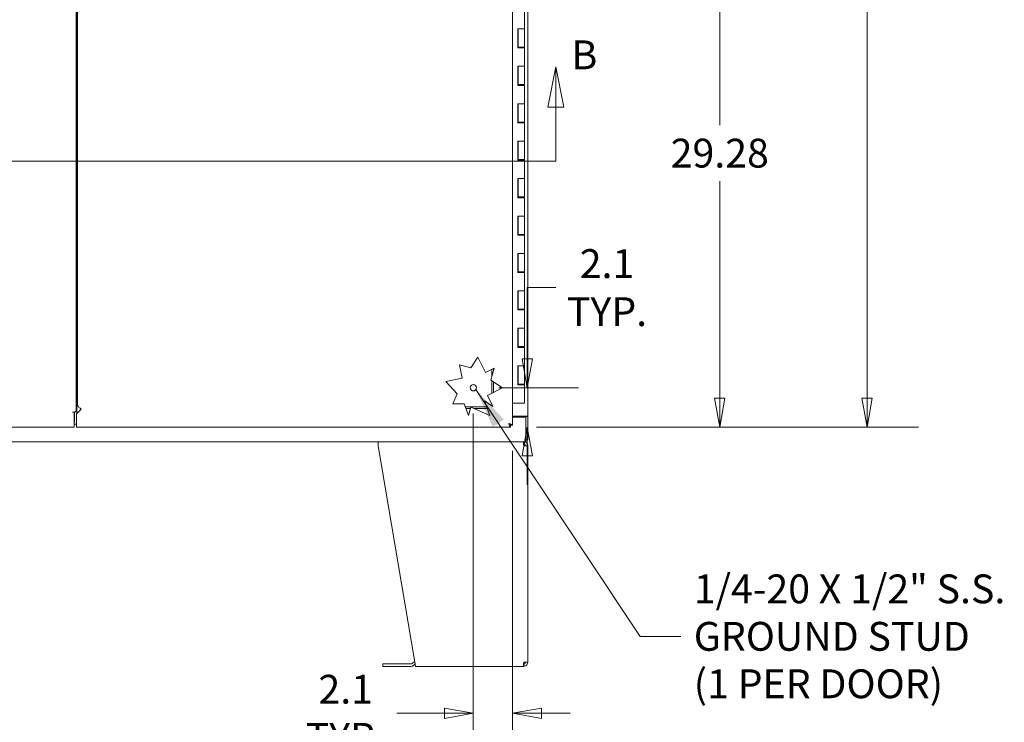
# Model space of a CAD drawing. Units: inches. Extents: x 7 to 360, y 7 to 226.
# Drawn here: x 109 to 162, y 99 to 136 of the extents above; entities that cross this region are included whole.
import ezdxf

# ---------------------------------------------------------------- set-up
doc = ezdxf.new("R2010")
doc.units = ezdxf.units.IN
doc.header["$LTSCALE"] = 22
doc.header["$MEASUREMENT"] = 0
doc.layers.get('0').update_dxf_attribs({"lineweight": 0})
for name, color, linetype, lineweight in [('Dimension (ANSI)', 7, 'Continuous', 5), ('Section Line (ANSI)', 7, 'Continuous', 5), ('Symbol (ANSI)', 7, 'Continuous', 5), ('Visible (ANSI)', 7, 'Continuous', 5), ('Visible Narrow (ANSI)', 7, 'Continuous', 5)]:
    doc.layers.add(name, color=color, linetype=linetype, lineweight=lineweight)
doc.styles.add('Note Text (ANSI)', font='tahoma.ttf')
doc.styles.add('ROMANS', font='tahoma.ttf')
doc.dimstyles.new('Default (ANSI)', dxfattribs={"dimscale": 22, "dimtxt": 0.07, "dimasz": 0.07, "dimexe": 0.125, "dimexo": 0.0625, "dimgap": 0.031496, "dimtad": 0, "dimtih": 1, "dimtoh": 1, "dimrnd": 1e-08, "dimzin": 0, "dimdsep": 46, "dimtxsty": 'ROMANS', "dimblk": 'Filled-1', "dimcen": 0.09, "dimdle": 0.393701, "dimclrd": 256, "dimclre": 256, "dimclrt": 256, "dimadec": 0, "dimazin": 0, "dimtfac": 0.928571, "dimtofl": 0, "dimtmove": 0, "dimatfit": 3, "dimfxl": 1, "dimtolj": 1, "dimtzin": 0, "dimlwd": -1, "dimlwe": -1, "dimarcsym": 0})
doc.dimstyles.new('Default (ANSI)$7', dxfattribs={"dimscale": 22, "dimtxt": 0.07, "dimasz": 0.098425, "dimexe": 0.125, "dimexo": 0.0625, "dimgap": 0.031496, "dimtad": 0, "dimtih": 1, "dimtoh": 1, "dimrnd": 1e-08, "dimzin": 0, "dimdsep": 46, "dimtxsty": 'ROMANS', "dimblk": 'Filled-1', "dimcen": 0.09, "dimdle": 0.393701, "dimclrd": 256, "dimclre": 256, "dimclrt": 256, "dimadec": 0, "dimazin": 0, "dimtfac": 0.928571, "dimtofl": 0, "dimtmove": 0, "dimatfit": 3, "dimfxl": 1, "dimtolj": 1, "dimtzin": 0, "dimlwd": -1, "dimlwe": -1, "dimarcsym": 0})

# ---------------------------------------------------------------- blocks, each defined once
blk = doc.blocks.new('2dTransSection1')
at = {"layer": 'Section Line (ANSI)', "linetype": 'Continuous'}
for p, q in [((6.2669, 6.0725), (6.2474, 5.9745)), ((6.2669, 5.9745), (6.2669, 6.0725)), ((6.2864, 5.9745), (6.2669, 6.0725)), ((6.2474, 5.9745), (6.2864, 5.9745)), ((6.2669, 5.8433), (6.2669, 5.9745)), ((3.943, 5.8433), (6.2669, 5.8433)), ((6.2512, 5.8433), (6.2669, 5.8433))]:
    blk.add_line(p, q, dxfattribs=at)
at = {"layer": 'Section Line (ANSI)', "linetype": 'Continuous', "flags": 128}
blk.add_lwpolyline([(6.2864, 5.9745), (6.2669, 6.0725), (6.2474, 5.9745), (6.2864, 5.9745)], dxfattribs=at)
at = {"layer": 'Section Line (ANSI)'}
blk.add_solid([(6.2864, 5.9745), (6.2669, 6.0725), (6.2474, 5.9745), (6.2864, 5.9745)], dxfattribs=at)
at = {"layer": 'Section Line (ANSI)', "insert": (6.305, 6.0444), "char_height": 0.07, "attachment_point": 7, "style": 'Note Text (ANSI)'}
blk.add_mtext('B', dxfattribs=at)
blk = doc.blocks.new('Filled-1')
at = {"color": 0}
for p, q in [((0, 0), (-1, 0.179)), ((-1, 0.179), (-1, -0.179)), ((-1, 0), (0, 0)), ((-1, -0.179), (0, 0))]:
    blk.add_line(p, q, dxfattribs=at)
at = {"color": 0, "flags": 128}
blk.add_lwpolyline([(-1, -0.179), (0, 0), (-1, 0.179), (-1, -0.179)], dxfattribs=at)
at = {"color": 0}
blk.add_solid([(-1, -0.179), (0, 0), (-1, 0.179), (-1, -0.179)], dxfattribs=at)
blk = doc.blocks.new('*D22')
at = {"layer": 'Defpoints', "color": 0, "transparency": 16777216}
for p in [(133.456, 116.439), (135.455, 114.335), (136.339, 114.335)]:
    blk.add_point(p, dxfattribs=at)
at = {"layer": 'Dimension (ANSI)', "transparency": 16777216}
for p, q in [((136.339, 117.979), (136.339, 121.791)), ((136.339, 121.791), (137.879, 121.791)), ((134.831, 116.439), (139.089, 116.439)), ((136.83, 114.335), (139.089, 114.335)), ((136.339, 112.795), (136.339, 111.255))]:
    blk.add_line(p, q, dxfattribs=at)
at = {"layer": 'Dimension (ANSI)', "transparency": 16777216, "xscale": 1.54000000655651, "yscale": 1.54000000655651, "zscale": 1.54000000655651}
for p, rotation in [((136.339, 116.439), 270), ((136.339, 114.335), 90)]:
    blk.add_blockref('Filled-1', p, dxfattribs=dict(at, rotation=rotation))
at = {"layer": 'Dimension (ANSI)', "transparency": 16777216, "insert": (140.607, 121.791), "char_height": 1.54, "attachment_point": 5, "style": 'ROMANS'}
blk.add_mtext('\\A1;\\fTahoma|b0|i0;\\H1.5400;2.1\\P\\fTahoma|b0|i0;\\H1.5400;TYP.', dxfattribs=at)
blk = doc.blocks.new('*D23')
at = {"layer": 'Defpoints', "color": 0, "transparency": 16777216}
for p in [(133.456, 116.439), (135.56, 114.44), (135.56, 99.046)]:
    blk.add_point(p, dxfattribs=at)
at = {"layer": 'Dimension (ANSI)', "transparency": 16777216}
for p, q in [((133.456, 115.064), (133.456, 96.296)), ((135.56, 113.065), (135.56, 96.296)), ((131.916, 99.046), (129.365, 99.046)), ((137.1, 99.046), (138.64, 99.046))]:
    blk.add_line(p, q, dxfattribs=at)
at = {"layer": 'Dimension (ANSI)', "transparency": 16777216, "xscale": 1.54000000655651, "yscale": 1.54000000655651, "zscale": 1.54000000655651}
blk.add_blockref('Filled-1', (133.456, 99.046), dxfattribs=at)
at = {"layer": 'Dimension (ANSI)', "transparency": 16777216, "xscale": 1.54000000655651, "yscale": 1.54000000655651, "zscale": 1.54000000655651, "rotation": 180}
blk.add_blockref('Filled-1', (135.56, 99.046), dxfattribs=at)
at = {"layer": 'Dimension (ANSI)', "transparency": 16777216, "insert": (126.637, 99.046), "char_height": 1.54, "attachment_point": 5, "style": 'ROMANS'}
blk.add_mtext('\\A1;\\fTahoma|b0|i0;\\H1.5400;2.1\\P\\fTahoma|b0|i0;\\H1.5400;TYP.', dxfattribs=at)
blk = doc.blocks.new('*D34')
at = {"layer": 'Defpoints', "color": 0, "transparency": 16777216}
for p in [(114.675, 143.616), (135.455, 114.335), (146.635, 114.335)]:
    blk.add_point(p, dxfattribs=at)
at = {"layer": 'Dimension (ANSI)', "transparency": 16777216}
for p, q in [((116.05, 143.616), (149.385, 143.616)), ((146.635, 142.076), (146.635, 130.474)), ((146.635, 115.875), (146.635, 127.477)), ((136.83, 114.335), (149.385, 114.335))]:
    blk.add_line(p, q, dxfattribs=at)
at = {"layer": 'Dimension (ANSI)', "transparency": 16777216, "xscale": 1.54000000655651, "yscale": 1.54000000655651, "zscale": 1.54000000655651}
for p, rotation in [((146.635, 143.616), 90), ((146.635, 114.335), 270)]:
    blk.add_blockref('Filled-1', p, dxfattribs=dict(at, rotation=rotation))
at = {"layer": 'Dimension (ANSI)', "transparency": 16777216, "insert": (146.635, 128.976), "char_height": 1.54, "attachment_point": 5, "style": 'ROMANS'}
blk.add_mtext('\\A1;29.28', dxfattribs=at)
blk = doc.blocks.new('*D42')
at = {"layer": 'Defpoints', "color": 0, "transparency": 16777216}
for p in [(135.455, 172.897), (154.511, 172.897), (135.455, 114.335)]:
    blk.add_point(p, dxfattribs=at)
at = {"layer": 'Dimension (ANSI)', "transparency": 16777216}
for p, q in [((136.83, 172.897), (157.261, 172.897)), ((154.511, 171.357), (154.511, 158.003)), ((154.511, 115.875), (154.511, 147.282)), ((136.83, 114.335), (157.261, 114.335))]:
    blk.add_line(p, q, dxfattribs=at)
at = {"layer": 'Dimension (ANSI)', "transparency": 16777216, "xscale": 1.54000000655651, "yscale": 1.54000000655651, "zscale": 1.54000000655651}
for p, rotation in [((154.511, 172.897), 90), ((154.511, 114.335), 270)]:
    blk.add_blockref('Filled-1', p, dxfattribs=dict(at, rotation=rotation))
at = {"layer": 'Dimension (ANSI)', "transparency": 16777216, "insert": (154.511, 152.643), "char_height": 1.54, "attachment_point": 5, "style": 'ROMANS'}
blk.add_mtext('\\A1;\\fTahoma|b0|i0;\\H1.5400;58.56\\P\\fTahoma|b0|i0;\\H1.5400;DOOR\\P\\fTahoma|b0|i0;\\H1.5400;HEIGHT\\P\\fTahoma|b0|i0;\\H1.5400;TYP.', dxfattribs=at)

msp = doc.modelspace()

# ---------------------------------------------------------------- linework, layer by layer
at = {"layer": 'Visible (ANSI)'}
for p, q in [((136.3711, 172.3031), (136.3711, 114.9281)), ((112.2236, 171.9911), (112.2236, 115.2412)), ((112.2999, 115.5737), (112.2999, 171.6586)), ((112.2546, 116.2849), (112.2546, 170.9474)), ((135.5601, 156.2884), (135.5601, 114.4396)), ((136.1866, 135.6161), (136.1866, 136.5961)), ((135.8304, 134.5961), (135.8304, 135.6161)), ((135.8304, 135.6161), (136.0097, 135.6161)), ((135.8364, 135.6161), (135.8364, 134.5961)), ((135.8611, 134.6361), (135.8611, 135.6161)), ((136.0097, 135.6161), (136.1866, 135.6161)), ((136.1866, 135.6161), (136.0097, 135.6161)), ((136.1866, 134.6361), (136.1866, 135.6161)), ((136.0097, 134.5961), (135.8304, 134.5961)), ((135.8439, 134.6361), (135.8501, 134.6361)), ((135.8439, 134.5961), (135.8439, 134.6361)), ((135.8501, 134.6361), (135.8549, 134.6361)), ((135.8549, 134.6361), (135.8611, 134.6361)), ((136.1866, 134.6361), (135.8611, 134.6361)), ((135.8638, 134.6361), (135.8638, 134.5961)), ((135.9301, 134.5961), (135.9301, 134.6361)), ((136.0097, 134.5961), (136.1866, 134.5961)), ((136.1176, 134.5961), (136.1176, 134.6361)), ((136.1866, 133.6161), (136.1866, 134.5961)), ((135.8304, 132.5961), (135.8304, 133.6161)), ((135.8304, 133.6161), (136.0097, 133.6161)), ((135.8364, 133.6161), (135.8364, 132.5961)), ((135.8611, 132.6361), (135.8611, 133.6161)), ((136.0097, 133.6161), (136.1866, 133.6161)), ((136.1866, 133.6161), (136.0097, 133.6161)), ((136.1866, 132.6361), (136.1866, 133.6161)), ((136.0097, 132.5961), (135.8304, 132.5961)), ((135.8439, 132.6361), (135.8501, 132.6361)), ((135.8439, 132.5961), (135.8439, 132.6361)), ((135.8501, 132.6361), (135.8549, 132.6361)), ((135.8549, 132.6361), (135.8611, 132.6361)), ((136.1866, 132.6361), (135.8611, 132.6361)), ((135.8638, 132.6361), (135.8638, 132.5961)), ((135.9301, 132.5961), (135.9301, 132.6361)), ((136.0097, 132.5961), (136.1866, 132.5961)), ((136.1176, 132.5961), (136.1176, 132.6361)), ((136.1866, 131.6161), (136.1866, 132.5961)), ((135.8304, 130.5961), (135.8304, 131.6161)), ((135.8304, 131.6161), (136.0097, 131.6161)), ((135.8364, 131.6161), (135.8364, 130.5961)), ((135.8611, 130.6361), (135.8611, 131.6161)), ((136.0097, 131.6161), (136.1866, 131.6161)), ((136.1866, 131.6161), (136.0097, 131.6161)), ((136.1866, 130.6361), (136.1866, 131.6161)), ((136.0097, 130.5961), (135.8304, 130.5961)), ((135.8439, 130.6361), (135.8501, 130.6361)), ((135.8439, 130.5961), (135.8439, 130.6361)), ((135.8501, 130.6361), (135.8549, 130.6361)), ((135.8549, 130.6361), (135.8611, 130.6361)), ((136.1866, 130.6361), (135.8611, 130.6361)), ((135.8638, 130.6361), (135.8638, 130.5961)), ((135.9301, 130.5961), (135.9301, 130.6361)), ((136.0097, 130.5961), (136.1866, 130.5961)), ((136.1176, 130.5961), (136.1176, 130.6361)), ((136.1866, 129.6161), (136.1866, 130.5961)), ((135.8304, 128.5961), (135.8304, 129.6161)), ((135.8304, 129.6161), (136.0097, 129.6161)), ((135.8364, 129.6161), (135.8364, 128.5961)), ((135.8611, 128.6361), (135.8611, 129.6161)), ((136.0097, 129.6161), (136.1866, 129.6161)), ((136.1866, 129.6161), (136.0097, 129.6161)), ((136.1866, 128.6361), (136.1866, 129.6161)), ((136.0097, 128.5961), (135.8304, 128.5961)), ((135.8439, 128.6361), (135.8501, 128.6361)), ((135.8439, 128.5961), (135.8439, 128.6361)), ((135.8501, 128.6361), (135.8549, 128.6361)), ((135.8549, 128.6361), (135.8611, 128.6361)), ((136.1866, 128.6361), (135.8611, 128.6361)), ((135.8638, 128.6361), (135.8638, 128.5961)), ((135.9301, 128.5961), (135.9301, 128.6361)), ((136.0097, 128.5961), (136.1866, 128.5961)), ((136.1176, 128.5961), (136.1176, 128.6361)), ((136.1866, 127.6161), (136.1866, 128.5961)), ((135.8304, 126.5961), (135.8304, 127.6161)), ((135.8304, 127.6161), (136.0097, 127.6161)), ((135.8364, 127.6161), (135.8364, 126.5961)), ((135.8611, 126.6361), (135.8611, 127.6161)), ((136.0097, 127.6161), (136.1866, 127.6161)), ((136.1866, 127.6161), (136.0097, 127.6161)), ((136.1866, 126.6361), (136.1866, 127.6161)), ((136.0097, 126.5961), (135.8304, 126.5961)), ((135.8439, 126.6361), (135.8501, 126.6361)), ((135.8439, 126.5961), (135.8439, 126.6361)), ((135.8501, 126.6361), (135.8549, 126.6361)), ((135.8549, 126.6361), (135.8611, 126.6361)), ((136.1866, 126.6361), (135.8611, 126.6361)), ((135.8638, 126.6361), (135.8638, 126.5961)), ((135.9301, 126.5961), (135.9301, 126.6361)), ((136.0097, 126.5961), (136.1866, 126.5961)), ((136.1176, 126.5961), (136.1176, 126.6361)), ((136.1866, 125.6161), (136.1866, 126.5961)), ((135.8304, 124.5961), (135.8304, 125.6161)), ((135.8304, 125.6161), (136.0097, 125.6161)), ((135.8364, 125.6161), (135.8364, 124.5961)), ((135.8611, 124.6361), (135.8611, 125.6161)), ((136.0097, 125.6161), (136.1866, 125.6161)), ((136.1866, 125.6161), (136.0097, 125.6161)), ((136.1866, 124.6361), (136.1866, 125.6161)), ((136.0097, 124.5961), (135.8304, 124.5961)), ((135.8439, 124.6361), (135.8501, 124.6361)), ((135.8439, 124.5961), (135.8439, 124.6361)), ((135.8501, 124.6361), (135.8549, 124.6361)), ((135.8549, 124.6361), (135.8611, 124.6361)), ((136.1866, 124.6361), (135.8611, 124.6361)), ((135.8638, 124.6361), (135.8638, 124.5961)), ((135.9301, 124.5961), (135.9301, 124.6361)), ((136.0097, 124.5961), (136.1866, 124.5961)), ((136.1176, 124.5961), (136.1176, 124.6361)), ((136.1866, 123.6161), (136.1866, 124.5961)), ((135.8304, 122.5961), (135.8304, 123.6161)), ((135.8304, 123.6161), (136.0097, 123.6161)), ((135.8364, 123.6161), (135.8364, 122.5961)), ((135.8611, 122.6361), (135.8611, 123.6161)), ((136.0097, 123.6161), (136.1866, 123.6161)), ((136.1866, 123.6161), (136.0097, 123.6161)), ((136.1866, 122.6361), (136.1866, 123.6161)), ((136.0097, 122.5961), (135.8304, 122.5961)), ((135.8439, 122.6361), (135.8501, 122.6361)), ((135.8439, 122.5961), (135.8439, 122.6361)), ((135.8501, 122.6361), (135.8549, 122.6361)), ((135.8549, 122.6361), (135.8611, 122.6361)), ((136.1866, 122.6361), (135.8611, 122.6361)), ((135.8638, 122.6361), (135.8638, 122.5961)), ((135.9301, 122.5961), (135.9301, 122.6361)), ((136.0097, 122.5961), (136.1866, 122.5961)), ((136.1176, 122.5961), (136.1176, 122.6361)), ((136.1866, 121.6161), (136.1866, 122.5961)), ((135.8304, 120.5961), (135.8304, 121.6161)), ((135.8304, 121.6161), (136.0097, 121.6161)), ((135.8364, 121.6161), (135.8364, 120.5961)), ((135.8611, 120.6361), (135.8611, 121.6161)), ((136.0097, 121.6161), (136.1866, 121.6161)), ((136.1866, 121.6161), (136.0097, 121.6161)), ((136.1866, 120.6361), (136.1866, 121.6161)), ((136.0097, 120.5961), (135.8304, 120.5961)), ((135.8439, 120.6361), (135.8501, 120.6361)), ((135.8439, 120.5961), (135.8439, 120.6361)), ((135.8501, 120.6361), (135.8549, 120.6361)), ((135.8549, 120.6361), (135.8611, 120.6361)), ((136.1866, 120.6361), (135.8611, 120.6361)), ((135.8638, 120.6361), (135.8638, 120.5961)), ((135.9301, 120.5961), (135.9301, 120.6361)), ((136.0097, 120.5961), (136.1866, 120.5961)), ((136.1176, 120.5961), (136.1176, 120.6361)), ((136.1866, 119.6161), (136.1866, 120.5961)), ((135.8304, 118.5961), (135.8304, 119.6161)), ((135.8304, 119.6161), (136.0097, 119.6161)), ((135.8364, 119.6161), (135.8364, 118.5961)), ((135.8611, 118.6361), (135.8611, 119.6161)), ((136.0097, 119.6161), (136.1866, 119.6161)), ((136.1866, 119.6161), (136.0097, 119.6161)), ((136.1866, 118.6361), (136.1866, 119.6161)), ((136.0097, 118.5961), (135.8304, 118.5961)), ((135.8439, 118.6361), (135.8501, 118.6361)), ((135.8439, 118.5961), (135.8439, 118.6361)), ((135.8501, 118.6361), (135.8549, 118.6361)), ((135.8549, 118.6361), (135.8611, 118.6361)), ((136.1866, 118.6361), (135.8611, 118.6361)), ((135.8638, 118.6361), (135.8638, 118.5961)), ((135.9301, 118.5961), (135.9301, 118.6361)), ((136.0097, 118.5961), (136.1866, 118.5961)), ((136.1176, 118.5961), (136.1176, 118.6361)), ((136.1866, 117.6161), (136.1866, 118.5961)), ((133.3289, 117.4957), (133.693, 118.0655)), ((133.693, 118.0655), (134.1033, 117.2562)), ((132.867, 116.9584), (132.7216, 117.6657)), ((132.7216, 117.6657), (133.3289, 117.4957)), ((134.1033, 117.2562), (134.5721, 117.4939)), ((134.5721, 117.4939), (134.3889, 116.839)), ((134.4445, 117.0378), (134.4445, 117.4292)), ((134.5434, 117.3911), (134.5434, 117.4793)), ((135.8304, 116.5961), (135.8304, 117.6161)), ((135.8304, 117.6161), (136.0097, 117.6161)), ((135.8364, 117.6161), (135.8364, 116.5961)), ((135.8611, 116.6361), (135.8611, 117.6161)), ((136.0097, 117.6161), (136.1866, 117.6161)), ((136.1866, 117.6161), (136.0097, 117.6161)), ((136.1866, 116.6361), (136.1866, 117.6161)), ((131.9827, 116.7766), (132.867, 116.9584)), ((132.5955, 116.1081), (131.9827, 116.7766)), ((135.0271, 116.4312), (134.2165, 116.0202)), ((134.3889, 116.839), (135.0271, 116.4312)), ((134.4445, 116.1358), (134.4445, 116.8035)), ((134.5434, 116.1859), (134.5434, 116.7403)), ((136.0097, 116.5961), (135.8304, 116.5961)), ((135.8439, 116.5961), (135.8439, 116.6361)), ((135.8439, 116.6361), (135.8501, 116.6361)), ((135.8501, 116.6361), (135.8549, 116.6361)), ((135.8549, 116.6361), (135.8611, 116.6361)), ((136.1866, 116.6361), (135.8611, 116.6361)), ((135.8638, 116.6361), (135.8638, 116.5961)), ((135.9301, 116.5961), (135.9301, 116.6361)), ((136.0097, 116.5961), (136.1866, 116.5961)), ((136.1176, 116.5961), (136.1176, 116.6361)), ((136.1866, 115.6161), (136.1866, 116.5961)), ((112.2546, 116.2628), (112.2546, 116.2849)), ((112.2546, 115.5437), (112.2546, 116.2628)), ((132.3627, 115.588), (132.5955, 116.1081)), ((134.2165, 116.0202), (134.5111, 115.4391)), ((112.4976, 115.3036), (112.2476, 115.0536)), ((112.2546, 115.5437), (112.2546, 115.3448)), ((112.2546, 115.0607), (112.2546, 115.3448)), ((112.4973, 115.3038), (112.4976, 115.3038)), ((112.4976, 115.3038), (112.4978, 115.3038)), ((112.4978, 115.3036), (112.4976, 115.3036)), ((112.4978, 115.3038), (112.4978, 115.3036)), ((132.9703, 115.588), (132.3627, 115.588)), ((133.2038, 114.9478), (132.9703, 115.588)), ((133.0303, 115.4235), (134.1622, 115.4235)), ((133.0663, 115.3246), (133.3093, 115.3246)), ((133.3298, 115.398), (133.2038, 114.9478)), ((134.3357, 114.9478), (133.3298, 115.398)), ((133.4937, 115.3246), (134.1983, 115.3246)), ((134.0488, 115.7345), (134.3357, 114.9478)), ((134.5111, 115.4391), (134.0488, 115.7345)), ((134.4445, 115.4817), (134.4445, 115.5706)), ((135.5601, 115.6161), (136.0097, 115.6161)), ((136.1866, 115.6161), (136.0097, 115.6161)), ((112.0257, 115.1262), (112.0257, 115.1264)), ((112.0257, 115.1264), (112.0259, 115.1264)), ((112.1196, 115.1262), (112.0257, 115.1262)), ((112.0259, 115.1264), (112.1542, 115.1264)), ((112.1196, 114.5326), (112.1196, 115.1262)), ((112.1364, 114.5746), (112.1364, 115.1264)), ((112.2476, 115.0536), (112.2476, 114.5326)), ((136.1265, 114.9281), (135.5601, 114.9281)), ((136.2671, 114.8761), (135.5601, 114.8761)), ((136.1265, 114.9281), (136.3711, 114.9281)), ((136.2671, 114.8987), (136.2671, 114.9281)), ((136.3711, 114.8987), (136.2671, 114.8987)), ((136.2671, 114.8761), (136.2671, 114.8987)), ((136.2671, 114.8761), (136.2671, 113.7978)), ((136.3711, 114.9281), (136.3711, 114.8987)), ((136.3711, 113.6571), (136.3711, 114.8987)), ((112.1196, 114.3349), (108.5203, 114.3349)), ((112.1196, 114.5746), (112.1364, 114.5746)), ((112.1196, 114.3349), (112.1196, 114.5326)), ((112.2476, 114.492), (112.1196, 114.492)), ((112.1196, 114.4756), (112.1364, 114.4756)), ((112.1364, 114.4756), (112.1364, 114.492)), ((112.2476, 114.5326), (112.2476, 114.3349)), ((135.4554, 114.3349), (112.2476, 114.3349)), ((135.4554, 114.4389), (135.4554, 114.3349)), ((135.4561, 114.4396), (135.5601, 114.4396)), ((136.2671, 113.5531), (136.2671, 113.7978)), ((128.3711, 113.5531), (96.2461, 113.5531)), ((128.3711, 113.5531), (128.3711, 113.3344)), ((128.3711, 113.5531), (136.1303, 113.5531)), ((128.3711, 113.3344), (130.334, 101.7719)), ((136.1486, 113.5531), (136.1303, 113.5531)), ((136.1524, 113.4281), (136.1461, 113.4281)), ((136.1524, 113.5531), (136.1486, 113.5531)), ((136.2671, 113.5531), (136.1524, 113.5531)), ((136.1524, 113.4281), (136.1524, 113.5531)), ((136.1524, 113.3344), (136.3711, 113.3344)), ((136.2671, 113.6571), (136.3711, 113.6571)), ((136.3711, 113.3344), (136.3711, 101.7719)), ((128.6211, 101.6783), (128.7461, 101.6783)), ((128.6211, 101.6783), (128.6211, 101.5533)), ((130.121, 101.6783), (128.7461, 101.6783)), ((130.1873, 101.7057), (130.2207, 101.7391)), ((130.309, 101.6507), (130.2757, 101.6173)), ((136.1524, 101.6781), (136.1461, 101.6781)), ((136.3711, 101.7719), (136.1524, 101.7719)), ((136.1524, 101.6781), (136.1524, 101.5531)), ((128.7461, 101.5533), (128.6211, 101.5533)), ((128.7461, 101.5533), (130.121, 101.5533)), ((136.1303, 101.5531), (130.3711, 101.5531)), ((136.1303, 101.5531), (136.1524, 101.5531))]:
    msp.add_line(p, q, dxfattribs=at)
msp.add_circle((133.4561, 116.4389), 0.1685, dxfattribs=at)
for centre, radius, start, end in [((130.121, 101.772), 0.0938, 270, 315), ((130.121, 101.772), 0.2188, 270, 315), ((130.3753, 101.5844), 0.2188, 102.09163, 135), ((130.3753, 101.5844), 0.0937, 108.83497, 135)]:
    msp.add_arc(centre, radius, start, end, dxfattribs=at)
for points in [[(112.2236, 116.0957), (112.2236, 116.1327), (112.2356, 116.1698), (112.2548, 116.2068)], [(112.1542, 115.1264), (112.1976, 115.1646), (112.2236, 115.2029), (112.2236, 115.2412)], [(135.5601, 114.4396), (135.5601, 114.4451), (135.5576, 114.4505), (135.5526, 114.456)]]:
    msp.add_open_spline(points, degree=3, dxfattribs=at)
for points, knots in [([(112.3235, 115.447), (112.3362, 115.4288), (112.3537, 115.4106), (112.375, 115.3924), (112.4095, 115.3629), (112.4533, 115.3334), (112.4973, 115.3038)], [0.4905498, 0.4905498, 0.4905498, 0.4905498, 0.9022217, 0.9022217, 0.9022217, 1.5692897, 1.5692897, 1.5692897, 1.5692897]), ([(135.5526, 114.456), (135.5414, 114.4683), (135.5173, 114.4807), (135.4849, 114.493), (135.4503, 114.5062), (135.4064, 114.5194), (135.3624, 114.5326)], [-0.82412536, -0.82412536, -0.82412536, -0.82412536, -0.42561053, -0.42561053, -0.42561053, 0, 0, 0, 0]), ([(135.3624, 114.5326), (135.3963, 114.5112), (135.4296, 114.4897), (135.4454, 114.4682), (135.4524, 114.4587), (135.4561, 114.4491), (135.4561, 114.4396)], [0, 0, 0, 0, 0.6922178, 0.6922178, 0.6922178, 1, 1, 1, 1]), ([(135.3624, 114.5326), (135.3838, 114.4987), (135.4053, 114.4654), (135.4268, 114.4496), (135.4363, 114.4426), (135.4459, 114.4389), (135.4554, 114.4389)], [0, 0, 0, 0, 0.6922178, 0.6922178, 0.6922178, 1, 1, 1, 1]), ([(135.4554, 114.3349), (135.4376, 114.3349), (135.4198, 114.3634), (135.402, 114.4101), (135.3888, 114.4446), (135.3756, 114.4886), (135.3624, 114.5326)], [-1, -1, -1, -1, -0.42561053, -0.42561053, -0.42561053, 0, 0, 0, 0]), ([(136.1303, 113.5531), (136.1346, 113.5531), (136.1388, 113.5209), (136.1431, 113.4683), (136.1462, 113.4303), (136.1493, 113.3824), (136.1524, 113.3344)], [0, 0, 0, 0, 0.9120227, 0.9120227, 0.9120227, 1.5707963, 1.5707963, 1.5707963, 1.5707963]), ([(136.3711, 113.3344), (136.3711, 113.4009), (136.3389, 113.4667), (136.2863, 113.5074), (136.2483, 113.5368), (136.2004, 113.5531), (136.1524, 113.5531)], [0, 0, 0, 0, 0.9120227, 0.9120227, 0.9120227, 1.5707963, 1.5707963, 1.5707963, 1.5707963]), ([(136.2461, 113.3344), (136.2461, 113.3696), (136.2244, 113.4039), (136.1926, 113.4191), (136.1801, 113.425), (136.1662, 113.4281), (136.1524, 113.4281)], [0, 0, 0, 0, 1.1271971, 1.1271971, 1.1271971, 1.5707963, 1.5707963, 1.5707963, 1.5707963]), ([(130.3711, 101.5531), (130.3639, 101.5531), (130.3568, 101.5854), (130.3496, 101.638), (130.3444, 101.676), (130.3392, 101.7239), (130.334, 101.7719)], [0, 0, 0, 0, 0.9120227, 0.9120227, 0.9120227, 1.5707963, 1.5707963, 1.5707963, 1.5707963]), ([(136.1524, 101.7719), (136.1481, 101.7054), (136.1438, 101.6396), (136.1395, 101.5989), (136.1365, 101.5695), (136.1334, 101.5531), (136.1303, 101.5531)], [0, 0, 0, 0, 0.9120227, 0.9120227, 0.9120227, 1.5707963, 1.5707963, 1.5707963, 1.5707963]), ([(136.1524, 101.5531), (136.2189, 101.5531), (136.2846, 101.5854), (136.3254, 101.638), (136.3548, 101.676), (136.3711, 101.7239), (136.3711, 101.7719)], [0, 0, 0, 0, 0.9120227, 0.9120227, 0.9120227, 1.5707963, 1.5707963, 1.5707963, 1.5707963]), ([(136.2461, 101.7719), (136.2461, 101.7367), (136.2244, 101.7023), (136.1926, 101.6872), (136.1801, 101.6813), (136.1662, 101.6781), (136.1524, 101.6781)], [0, 0, 0, 0, 1.1271971, 1.1271971, 1.1271971, 1.5707963, 1.5707963, 1.5707963, 1.5707963])]:
    msp.add_open_spline(points, degree=3, knots=knots, dxfattribs=at)
at = {"layer": 'Visible Narrow (ANSI)'}
msp.add_arc((112.4976, 115.5737), 0.1977, 180, 188.7358, dxfattribs=at)
msp.add_open_spline([(112.3232, 115.447), (112.3218, 115.4538), (112.3203, 115.4605), (112.3123, 115.4954), (112.3056, 115.5215), (112.3022, 115.5437)], degree=3, knots=[0.26264031, 0.26264031, 0.26264031, 0.26264031, 0.31711634, 0.31711634, 0.55385348, 0.55385348, 0.55385348, 0.55385348], dxfattribs=at)

# ---------------------------------------------------------------- block references
at = {"layer": 'Section Line (ANSI)', "xscale": 22, "yscale": 22, "zscale": 22}
msp.add_blockref('2dTransSection1', (0, 0), dxfattribs=at)

# ---------------------------------------------------------------- texts
at = {"layer": 'Symbol (ANSI)', "insert": (145.2457, 103.1563), "char_height": 1.54, "width": 17.027358, "attachment_point": 4, "line_spacing_factor": 0.987884, "style": 'ROMANS'}
msp.add_mtext('\\fTahoma|b0|i0;1/4-20 X 1/2" S.S.\\P\\fTahoma|b0|i0;GROUND STUD\\P\\fTahoma|b0|i0;(1 PER DOOR)', dxfattribs=at)

# ---------------------------------------------------------------- dimensions: what is measured, and where the dimension line sits
at = {"layer": 'Dimension (ANSI)'}
for base, p1, p2, angle, text, override, picture, middle in [((154.5105, 172.8974), (135.4554, 114.3349), (135.4554, 172.8974), 90, '\\fTahoma|b0|i0;\\H1.5400;<>\\P\\fTahoma|b0|i0;\\H1.5400;DOOR\\P\\fTahoma|b0|i0;\\H1.5400;HEIGHT\\P\\fTahoma|b0|i0;\\H1.5400;TYP.', {"dimgap": 0.031496, "dimdec": 2, "dimtol": 0, "dimlim": 0, "dimtp": 0, "dimtm": 0, "dimtdec": 2, "dimatfit": 1}, '*D42', (154.5105, 152.6428)), ((136.3393, 114.3349), (133.4561, 116.4389), (135.4554, 114.3349), 90, '\\fTahoma|b0|i0;\\H1.5400;<>\\P\\fTahoma|b0|i0;\\H1.5400;TYP.', {"dimgap": 0.031496, "dimdec": 1, "dimtol": 0, "dimlim": 0, "dimtp": 0, "dimtm": 0, "dimtdec": 2, "dimatfit": 1}, '*D22', (140.6066, 121.791)), ((135.5601, 99.0459), (133.4561, 116.4389), (135.5601, 114.4396), 180, '\\fTahoma|b0|i0;\\H1.5400;<>\\P\\fTahoma|b0|i0;\\H1.5400;TYP.', {"dimgap": 0.031496, "dimtih": 0, "dimtoh": 0, "dimdec": 1, "dimtol": 0, "dimlim": 0, "dimtp": 0, "dimtm": 0, "dimtdec": 2, "dimatfit": 1}, '*D23', (126.6372, 99.0459))]:
    dim = msp.add_linear_dim(base=base, p1=p1, p2=p2, angle=angle, text=text, dimstyle='Default (ANSI)', override=override, dxfattribs=at)
    dim.commit()
    dim.dimension.update_dxf_attribs({"geometry": picture, "text_midpoint": middle, "dimtype": 160})
dim = msp.add_linear_dim(base=(146.6349, 114.3349), p1=(114.6749, 143.6161), p2=(135.4554, 114.3349), angle=90, dimstyle='Default (ANSI)', override={"dimgap": 0.031496, "dimdec": 2, "dimtol": 0, "dimlim": 0, "dimtp": 0, "dimtm": 0, "dimtdec": 2, "dimatfit": 1}, dxfattribs=at)
dim.commit()
dim.dimension.update_dxf_attribs({"geometry": '*D34', "text_midpoint": (146.6349, 128.9755), "dimtype": 160})

# ---------------------------------------------------------------- leaders
at = {"layer": 'Symbol (ANSI)', "annotation_type": 0, "has_hookline": 1, "hookline_direction": 0, "text_width": 16.6039}
msp.add_leader([(133.5977, 116.3475), (142.3875, 103.1563), (144.5528, 103.1563)], dimstyle='Default (ANSI)$7', override={"dimtad": 0}, dxfattribs=at)

doc.saveas('drawing.dxf')
